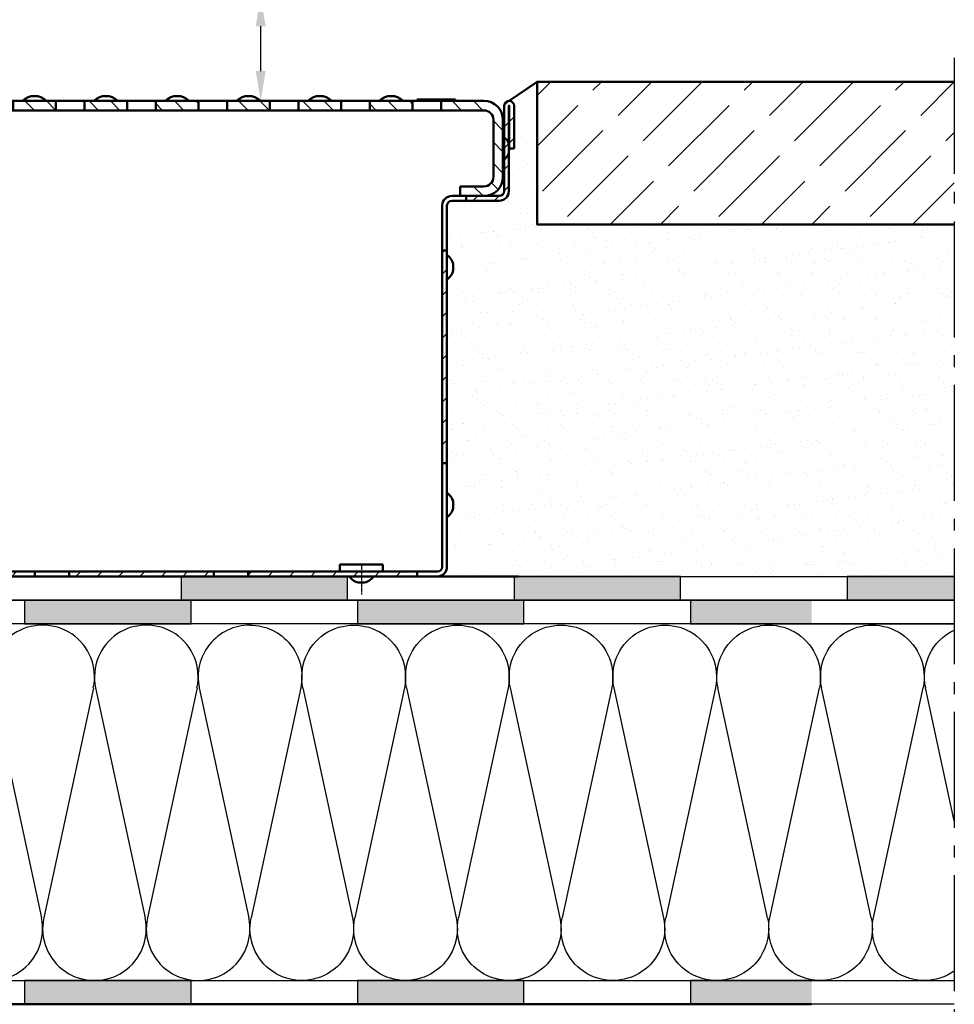
# Model space of a CAD drawing. Units: millimetres. Extents: x -1621 to 3716, y -4752 to 2103.
# Drawn here: x 2253 to 2450, y -4473 to -4266 of the extents above; entities that cross this region are included whole.
import ezdxf

# ---------------------------------------------------------------- set-up
doc = ezdxf.new("R2010")
doc.units = ezdxf.units.MM
doc.header["$LTSCALE"] = 2.5
doc.linetypes.add('AM_DIN_G_W050', pattern=[13.75, 9.75, -1.5, 1, -1.5])
doc.linetypes.add('CHAIN', pattern=[0.3543, 0.2362, -0.0295, 0.0591, -0.0295])
for name, color, linetype, lineweight in [('AM_0', 7, 'Continuous', 50), ('AM_5', 3, 'Continuous', 25), ('AM_7', 4, 'AM_DIN_G_W050', 25), ('AM_8', 1, 'Continuous', 25), ('Mittellinie (ISO)', 7, 'Continuous', 25), ('Schraffur (ISO)', 7, 'Continuous', 18), ('Sichtbar (ISO)', 7, 'Continuous', 50)]:
    doc.layers.add(name, color=color, linetype=linetype, lineweight=lineweight)
doc.styles.get("Standard").update_dxf_attribs({"font": 'simplex8.shx', "width": 0.8})
doc.dimstyles.new('AM_ISO$0', dxfattribs={"dimtxt": 3.5, "dimasz": 2.5, "dimexe": 1, "dimexo": 0, "dimgap": 1.5, "dimtad": 1, "dimdsep": 46, "dimtxsty": 'Standard', "dimcen": 0, "dimclrd": 256, "dimclre": 256, "dimclrt": 2, "dimadec": 0, "dimazin": 2, "dimtp": 0.1, "dimtm": 0.1, "dimtfac": 0.71, "dimtmove": 0, "dimatfit": 3, "dimfxl": 1, "dimlwd": -1, "dimlwe": -1, "dimarcsym": 0})

# ---------------------------------------------------------------- blocks, each defined once
blk = doc.blocks.new('23901')
at = {"layer": 'Schraffur (ISO)'}
h = blk.add_hatch(dxfattribs=at)
h.set_pattern_fill('ANSI31', color=256, scale=127, angle=180, style=0)
h.set_pattern_definition([(225, (3384.95, 2585.68), (11.22532, -11.22532), [])])
edge = h.paths.add_edge_path()
edge.add_line((-112, 0), (-112, 5))
edge.add_line((-112, 5), (-311.3, 5))
edge.add_ellipse((-311.3, 10), major_axis=(-5, 0), ratio=1, start_angle=0, end_angle=90, ccw=False)
edge.add_line((-316.3, 10), (-316.3, 342.5))
edge.add_line((-316.3, 342.5), (-321.3, 342.5))
edge.add_line((-321.3, 342.5), (-321.3, 10))
edge.add_ellipse((-311.3, 10), major_axis=(0, -10), ratio=1, start_angle=270, end_angle=360)
edge.add_line((-311.3, 0), (-112, 0))
h.paths.add_polyline_path([(112, 5), (112, 0), (289.8, 0), (289.8, 5)])
h.paths.add_polyline_path([(76.1, 0), (76.1, 5), (-76.1, 5), (-76.1, 0)])
h.paths.add_polyline_path([(321.2, 342.5), (316.2, 342.5), (316.2, 119), (321.2, 119)])
edge = h.paths.add_edge_path()
edge.add_ellipse((386.5, 494.7), major_axis=(0, 5.25), ratio=1, start_angle=270, end_angle=450)
edge.add_line((381.2, 494.7), (381.2, 405))
edge.add_ellipse((376.2, 405), major_axis=(0, -5), ratio=1, start_angle=0, end_angle=90, ccw=False)
edge.add_line((376.2, 400), (341.2, 400))
edge.add_line((341.2, 400), (341.2, 395))
edge.add_line((341.2, 395), (376.2, 395))
edge.add_ellipse((376.2, 405), major_axis=(10, 0), ratio=1, start_angle=270, end_angle=360)
edge.add_line((386.2, 405), (386.2, 494.7))
edge.add_ellipse((386.5, 494.7), major_axis=(0, 0.25), ratio=1, start_angle=270, end_angle=450, ccw=False)
edge.add_line((386.7, 494.7), (386.7, 450))
edge.add_line((386.7, 450), (391.7, 450))
edge.add_line((391.7, 450), (391.7, 494.7))
edge = h.paths.add_edge_path()
edge.add_ellipse((-386.5, 494.7), major_axis=(0, 5.25), ratio=1, start_angle=270, end_angle=450)
edge.add_line((-391.8, 494.7), (-391.8, 450))
edge.add_line((-391.8, 450), (-386.8, 450))
edge.add_line((-386.8, 450), (-386.8, 494.7))
edge.add_ellipse((-386.5, 494.7), major_axis=(0, 0.25), ratio=1, start_angle=270, end_angle=450, ccw=False)
edge.add_line((-386.3, 494.7), (-386.3, 405))
edge.add_ellipse((-376.3, 405), major_axis=(0, -10), ratio=1, start_angle=270, end_angle=360)
edge.add_line((-376.3, 395), (-341.3, 395))
edge.add_line((-341.3, 395), (-341.3, 400))
edge.add_line((-341.3, 400), (-376.3, 400))
edge.add_ellipse((-376.3, 405), major_axis=(-5, 0), ratio=1, start_angle=0, end_angle=90, ccw=False)
edge.add_line((-381.3, 405), (-381.3, 494.7))
at = {"layer": 'Mittellinie (ISO)', "linetype": 'CHAIN', "ltscale": 7.000507}
for p, q in [((-231.3, -19), (-231.3, 12.5)), ((231.2, 12.5), (231.2, -19))]:
    blk.add_line(p, q, dxfattribs=at)
at = {"layer": 'Sichtbar (ISO)'}
for p, q in [((-391.8, 494.7), (-391.8, 450)), ((-386.8, 450), (-386.8, 494.7)), ((-386.3, 494.7), (-386.3, 405)), ((-381.3, 405), (-381.3, 494.7)), ((381.2, 494.7), (381.2, 405)), ((386.2, 405), (386.2, 494.7)), ((386.7, 494.7), (386.7, 450)), ((391.7, 450), (391.7, 494.7)), ((-391.8, 450), (-386.8, 450)), ((386.7, 450), (391.7, 450)), ((-341.3, 400), (-376.3, 400)), ((-376.3, 395), (-341.3, 395)), ((-341.3, 395), (-341.3, 400)), ((-341.3, 400), (-326.3, 400)), ((-326.3, 395), (-341.3, 395)), ((326.2, 400), (341.2, 400)), ((341.2, 395), (326.2, 395)), ((376.2, 400), (341.2, 400)), ((341.2, 400), (341.2, 395)), ((341.2, 395), (376.2, 395)), ((-321.3, 342.5), (-321.3, 390)), ((-316.3, 390), (-316.3, 342.5)), ((316.2, 342.5), (316.2, 390)), ((321.2, 390), (321.2, 342.5)), ((-316.3, 342.5), (-321.3, 342.5)), ((-321.3, 342.5), (-321.3, 10)), ((-316.3, 10), (-316.3, 342.5)), ((321.2, 342.5), (316.2, 342.5)), ((316.2, 342.5), (316.2, 119)), ((321.2, 119), (321.2, 342.5)), ((-327.8, 326.5), (-327.8, 323.5)), ((327.7, 326.5), (327.7, 323.5)), ((316.2, 119), (321.2, 119)), ((316.2, 119), (316.2, 112.5)), ((321.2, 112.5), (321.2, 119)), ((316.2, 10), (316.2, 112.5)), ((321.2, 112.5), (321.2, 10)), ((-327.8, 76.5), (-327.8, 73.5)), ((327.7, 76.5), (327.7, 73.5)), ((-253.8, 12.5), (-208.8, 12.5)), ((-253.8, 12.5), (-253.8, 6)), ((-208.8, 12.5), (-208.8, 6)), ((208.7, 12.5), (253.7, 12.5)), ((208.7, 12.5), (208.7, 6)), ((253.7, 12.5), (253.7, 6)), ((-112, 5), (-311.3, 5)), ((-112, 0), (-112, 5)), ((-76.1, 5), (-112, 5)), ((76.1, 5), (-76.1, 5)), ((-76.1, 5), (-76.1, 0)), ((-76.1, 0), (76.1, 0)), ((76.1, 0), (76.1, 5)), ((112, 5), (76.1, 5)), ((76.1, 0), (112, 0)), ((112, 5), (112, 0)), ((289.8, 5), (112, 5)), ((112, 0), (289.8, 0)), ((289.8, 0), (289.8, 5)), ((296.2, 5), (289.8, 5)), ((289.8, 0), (296.2, 0)), ((296.2, 5), (311.2, 5)), ((311.2, 0), (296.2, 0)), ((-311.3, 0), (-112, 0)), ((-232.8, -6.5), (-229.7, -6.5)), ((-112, 0), (-76.1, 0)), ((229.7, -6.5), (232.8, -6.5))]:
    blk.add_line(p, q, dxfattribs=at)
for centre, radius, start, end in [((-386.5, 494.7), 5.25, 0, 180), ((386.5, 494.7), 5.25, 0, 180), ((-386.5, 494.7), 0.25, 0, 180), ((386.5, 494.7), 0.25, 0, 180), ((-376.3, 405), 10, 180, 270), ((-376.3, 405), 5, 180, 270), ((376.2, 405), 5, 270, 0), ((376.2, 405), 10, 270, 0), ((-326.3, 390), 10, 0, 90), ((-326.3, 390), 5, 0, 90), ((326.2, 390), 10, 90, 180), ((326.2, 390), 5, 90, 180), ((-315.3, 326.5), 12.5, 118.6854, 180), ((315.2, 326.5), 12.5, 0, 61.3146), ((-315.3, 323.5), 12.5, 180, 241.3146), ((315.2, 323.5), 12.5, 298.6854, 0), ((-315.3, 76.5), 12.5, 118.6854, 180), ((315.2, 76.5), 12.5, 0, 61.3146), ((-315.3, 73.5), 12.5, 180, 241.3146), ((315.2, 73.5), 12.5, 298.6854, 0), ((-311.3, 10), 10, 180, 270), ((-311.3, 10), 5, 180, 270), ((-254.8, 6), 1, 270, 0), ((-207.8, 6), 1, 180, 270), ((207.7, 6), 1, 270, 0), ((229.7, 6), 12.5, 208.6854, 270), ((232.8, 6), 12.5, 270, 331.3146), ((254.7, 6), 1, 180, 270), ((311.2, 10), 10, 270, 0), ((311.2, 10), 5, 270, 0), ((-232.8, 6), 12.5, 208.6854, 270), ((-229.7, 6), 12.5, 270, 331.3146)]:
    blk.add_arc(centre, radius, start, end, dxfattribs=at)
blk = doc.blocks.new('23943')
at = {"layer": 'Schraffur (ISO)'}
h = blk.add_hatch(dxfattribs=at)
h.set_pattern_fill('ANSI31', color=256, scale=25.4, angle=270, style=0)
h.set_pattern_definition([(315, (-128.413, -225.6808), (2.245064, 2.245064), [])])
edge = h.paths.add_edge_path()
edge.add_line((-72, -2), (-63, -2))
edge.add_line((-63, -2), (-63, 0))
edge.add_line((-63, 0), (-72, 0))
edge.add_ellipse((-72, -4), major_axis=(-4, 0), ratio=1, start_angle=270, end_angle=360)
edge.add_line((-76, -4), (-76, -16))
edge.add_ellipse((-72, -16), major_axis=(0, -4), ratio=1, start_angle=270, end_angle=360)
edge.add_line((-72, -20), (-67, -20))
edge.add_line((-67, -20), (-67, -18))
edge.add_line((-67, -18), (-72, -18))
edge.add_ellipse((-72, -16), major_axis=(-2, 0), ratio=1, start_angle=0, end_angle=90, ccw=False)
edge.add_line((-74, -16), (-74, -4))
edge.add_ellipse((-72, -4), major_axis=(0, 2), ratio=1, start_angle=0, end_angle=90, ccw=False)
h.paths.add_polyline_path([(-57, -2), (-48, -2), (-48, 0), (-57, 0)])
h.paths.add_polyline_path([(-42, -2), (-33, -2), (-33, 0), (-42, 0)])
h.paths.add_polyline_path([(-27, -2), (-18, -2), (-18, 0), (-27, 0)])
h.paths.add_polyline_path([(-12, -2), (-3, -2), (-3, 0), (-12, 0)])
h.paths.add_polyline_path([(3, -2), (12, -2), (12, 0), (3, 0)])
h.paths.add_polyline_path([(18, -2), (27, -2), (27, 0), (18, 0)])
h.paths.add_polyline_path([(33, -2), (42, -2), (42, 0), (33, 0)])
h.paths.add_polyline_path([(48, -2), (57, -2), (57, 0), (48, 0)])
edge = h.paths.add_edge_path()
edge.add_ellipse((72, -16), major_axis=(4, 0), ratio=1, start_angle=270, end_angle=360)
edge.add_line((76, -16), (76, -4))
edge.add_ellipse((72, -4), major_axis=(0, 4), ratio=1, start_angle=270, end_angle=360)
edge.add_line((72, 0), (63, 0))
edge.add_line((63, 0), (63, -2))
edge.add_line((63, -2), (72, -2))
edge.add_ellipse((72, -4), major_axis=(2, 0), ratio=1, start_angle=0, end_angle=90, ccw=False)
edge.add_line((74, -4), (74, -16))
edge.add_ellipse((72, -16), major_axis=(0, -2), ratio=1, start_angle=0, end_angle=90, ccw=False)
edge.add_line((72, -18), (67, -18))
edge.add_line((67, -18), (67, -20))
edge.add_line((67, -20), (72, -20))
at = {"layer": 'Sichtbar (ISO)'}
for p, q in [((-63, 0), (-72, 0)), ((-63, -2), (-63, 0)), ((-63, 0), (-57, 0)), ((-48, 0), (-57, 0)), ((-57, 0), (-57, -2)), ((-48, -2), (-48, 0)), ((-48, 0), (-42, 0)), ((-33, 0), (-42, 0)), ((-42, 0), (-42, -2)), ((-33, -2), (-33, 0)), ((-33, 0), (-27, 0)), ((-18, 0), (-27, 0)), ((-27, 0), (-27, -2)), ((-18, -2), (-18, 0)), ((-18, 0), (-12, 0)), ((-3, 0), (-12, 0)), ((-12, 0), (-12, -2)), ((-3, -2), (-3, 0)), ((-3, 0), (3, 0)), ((12, 0), (3, 0)), ((3, 0), (3, -2)), ((12, -2), (12, 0)), ((12, 0), (18, 0)), ((27, 0), (18, 0)), ((18, 0), (18, -2)), ((27, -2), (27, 0)), ((27, 0), (33, 0)), ((42, 0), (33, 0)), ((33, 0), (33, -2)), ((42, -2), (42, 0)), ((42, 0), (48, 0)), ((57, 0), (48, 0)), ((48, 0), (48, -2)), ((57, -2), (57, 0)), ((57, 0), (63, 0)), ((58, 0.3), (58, 0.3)), ((58, 0), (58, 0.3)), ((58, 0), (58, 0.3)), ((58, 0.3), (62.01, 0.3)), ((62.01, 0), (62.01, 0.3)), ((62.01, 0.3), (66, 0.3)), ((72, 0), (63, 0)), ((63, 0), (63, -2)), ((66, 0), (66, 0.3)), ((-72, -2), (-63, -2)), ((-57, -2), (-63, -2)), ((-57, -2), (-48, -2)), ((-42, -2), (-48, -2)), ((-42, -2), (-33, -2)), ((-27, -2), (-33, -2)), ((-27, -2), (-18, -2)), ((-12, -2), (-18, -2)), ((-12, -2), (-3, -2)), ((3, -2), (-3, -2)), ((3, -2), (12, -2)), ((18, -2), (12, -2)), ((18, -2), (27, -2)), ((33, -2), (27, -2)), ((33, -2), (42, -2)), ((48, -2), (42, -2)), ((48, -2), (57, -2)), ((63, -2), (57, -2)), ((63, -2), (72, -2)), ((-76, -4), (-76, -16)), ((-74, -16), (-74, -4)), ((74, -4), (74, -16)), ((76, -16), (76, -4)), ((-77.3, -9.69), (-77.3, -10.31)), ((77.3, -9.69), (77.3, -10.31)), ((-67, -18), (-72, -18)), ((-67, -20), (-67, -18)), ((72, -18), (67, -18)), ((67, -18), (67, -20)), ((-72, -20), (-67, -20)), ((67, -20), (72, -20))]:
    blk.add_line(p, q, dxfattribs=at)
for centre, radius, start, end in [((-52.5, -2.62), 3.63, 46.3972, 133.6028), ((-37.5, -2.62), 3.63, 46.3972, 133.6028), ((-22.5, -2.62), 3.63, 46.3972, 133.6028), ((-7.5, -2.62), 3.63, 46.3972, 133.6028), ((7.5, -2.62), 3.63, 46.3972, 133.6028), ((22.5, -2.62), 3.63, 46.3972, 133.6028), ((37.5, -2.62), 3.63, 46.3972, 133.6028), ((52.5, -2.62), 3.63, 46.3972, 133.6028), ((-72, -4), 4, 90, 180), ((-72, -4), 2, 90, 180), ((72, -4), 4, 0, 90), ((72, -4), 2, 0, 90), ((-74.8, -9.69), 2.5, 118.6854, 180), ((74.8, -9.69), 2.5, 0, 61.3146), ((-74.8, -10.31), 2.5, 180, 241.3146), ((74.8, -10.31), 2.5, 298.6854, 0), ((-72, -16), 4, 180, 270), ((-72, -16), 2, 180, 270), ((72, -16), 4, 270, 0), ((72, -16), 2, 270, 0)]:
    blk.add_arc(centre, radius, start, end, dxfattribs=at)
blk = doc.blocks.new('daemmung_21')
at = {"color": 0, "linetype": 'ByBlock'}
for p, q in [((0.22, 56.47), (9.78, 12.1)), ((19.78, 56.47), (10.22, 12.1)), ((20.22, 56.47), (29.78, 12.1)), ((39.78, 56.47), (30.22, 12.1)), ((40.22, 56.47), (49.78, 12.1)), ((59.78, 56.47), (50.22, 12.1)), ((60.22, 56.47), (69.78, 12.1)), ((79.78, 56.47), (70.22, 12.1)), ((80.22, 56.47), (89.78, 12.1))]:
    blk.add_line(p, q, dxfattribs=at)
for centre, start, end in [((10, 58.57), 347.8486, 192.1514), ((30, 58.57), 347.8486, 192.1514), ((50, 58.57), 347.8486, 192.1514), ((70, 58.57), 347.8486, 192.1514), ((90, 58.57), 90, 192.1514), ((0, 10), 328.4939, 12.1514), ((20, 10), 167.8486, 12.1514), ((40, 10), 167.8486, 12.1514), ((60, 10), 167.8486, 12.1514), ((80, 10), 167.8486, 12.1514)]:
    blk.add_arc(centre, 10, start, end, dxfattribs=at)
blk = doc.blocks.new('daemmung')
at = {"color": 0, "linetype": 'ByBlock'}
for p, q in [((0.22, 56.47), (9.78, 12.1)), ((19.78, 56.47), (10.22, 12.1)), ((20.22, 56.47), (29.78, 12.1)), ((39.78, 56.47), (30.22, 12.1)), ((40.22, 56.47), (49.78, 12.1)), ((59.78, 56.47), (50.22, 12.1)), ((60.22, 56.47), (69.78, 12.1)), ((79.78, 56.47), (70.22, 12.1)), ((80.22, 56.47), (89.78, 12.1))]:
    blk.add_line(p, q, dxfattribs=at)
for centre, start, end in [((10, 58.57), 347.8486, 192.1514), ((30, 58.57), 347.8486, 192.1514), ((50, 58.57), 347.8486, 192.1514), ((70, 58.57), 347.8486, 192.1514), ((90, 58.57), 90, 192.1514), ((0, 10), 270, 12.1514), ((20, 10), 167.8486, 12.1514), ((40, 10), 167.8486, 12.1514), ((60, 10), 167.8486, 12.1514), ((80, 10), 167.8486, 12.1514)]:
    blk.add_arc(centre, 10, start, end, dxfattribs=at)
blk = doc.blocks.new('daemmung_100')
at = {"color": 0, "linetype": 'ByBlock'}
for p, q in [((79.78, 56.47), (70.22, 12.1)), ((80.22, 56.47), (89.78, 12.1))]:
    blk.add_line(p, q, dxfattribs=at)
for centre, start, end in [((70, 58.57), 347.8486, 90.5257), ((90, 58.57), 90, 192.1514), ((80, 10), 167.8486, 12.1514)]:
    blk.add_arc(centre, 10, start, end, dxfattribs=at)
blk = doc.blocks.new('daemmung_1001')
at = {"color": 0, "linetype": 'ByBlock'}
blk.add_line((75.75, 37.76), (70.22, 12.1), dxfattribs=at)
for centre, start, end in [((70, 58.57), 54.9099, 90.5257), ((80, 10), 167.8486, 244.8407)]:
    blk.add_arc(centre, 10, start, end, dxfattribs=at)
blk = doc.blocks.new('*D72')
at = {"layer": 'AM_5', "transparency": 16777216}
for p, q in [((2303.8, -4261.2), (2303.8, -4207.95)), ((2152.77, -4261.2), (2306.3, -4261.2)), ((2303.8, -4276.89), (2303.8, -4267.45)), ((2324.67, -4283.14), (2301.3, -4283.14))]:
    blk.add_line(p, q, dxfattribs=at)
for points in [[(2302.76, -4267.45), (2304.84, -4267.45), (2303.8, -4261.2)], [(2302.76, -4276.89), (2304.84, -4276.89), (2303.8, -4283.14)]]:
    blk.add_solid(points, dxfattribs=at)
at = {"layer": 'Defpoints', "color": 0, "transparency": 16777216}
for p in [(2152.77, -4261.2), (2303.8, -4283.14), (2324.67, -4283.14)]:
    blk.add_point(p, dxfattribs=at)
at = {"layer": 'AM_5', "color": 2, "transparency": 16777216, "insert": (2295.67, -4217.36), "char_height": 8.75, "attachment_point": 5, "rotation": 90}
blk.add_mtext('20', dxfattribs=at)

msp = doc.modelspace()

# ---------------------------------------------------------------- hatches: boundary and pattern name
at = {"layer": 'AM_0'}
h = msp.add_hatch(dxfattribs=at)
h.set_pattern_fill('AR-SAND', color=1, scale=0.1)
h.set_pattern_definition([(37.5, (687.114, -5503.2447), (-0.160003, 4.8941324), [0, -3.8608, 0, -4.318, 0, -4.1275]), (7.5, (687.114, -5503.245), (4.495233, 7.168251), [0, -2.0828, 0, -3.4798, 0, -1.3335]), (327.5, (683.99, -5503.2447), (7.909924, 0.014372), [0, -1.27, 0, -4.572, 0, -5.969]), (317.5, (683.99, -5503.245), (7.635565, 2.229293), [0, -0.635, 0, -2.9972, 0, -3.429])])
edge = h.paths.add_edge_path()
edge.add_line((2340.985, -4383.143), (2449.649, -4383.143))
edge.add_line((2449.649, -4383.143), (2449.649, -4309.143))
edge.add_line((2449.649, -4309.143), (2361.917, -4309.143))
edge.add_line((2361.917, -4309.143), (2361.917, -4279.143))
edge.add_line((2361.917, -4279.143), (2356.035, -4283.143))
edge.add_arc((2356.035, -4284.193), 1.05, 0, 90, ccw=False)
edge.add_line((2357.085, -4284.193), (2357.085, -4293.143))
edge.add_line((2357.085, -4293.143), (2356.085, -4293.143))
edge.add_line((2356.085, -4293.143), (2356.085, -4284.193))
edge.add_arc((2356.035, -4284.193), 0.05, 0, 180)
edge.add_line((2355.985, -4284.193), (2355.985, -4292.338))
edge.add_arc((2353.535, -4292.836), 2.5, 0, 11.47834, ccw=False)
edge.add_line((2356.035, -4292.836), (2356.035, -4293.449))
edge.add_arc((2353.535, -4293.449), 2.5, -11.47834, 0, ccw=False)
edge.add_line((2355.985, -4293.947), (2355.985, -4302.143))
edge.add_arc((2353.985, -4302.143), 2, -90, 0, ccw=False)
edge.add_line((2353.985, -4304.143), (2343.985, -4304.143))
edge.add_arc((2343.985, -4305.143), 1, 90, 180)
edge.add_line((2342.985, -4305.143), (2342.985, -4315.643))
edge.add_arc((2341.785, -4317.836), 2.5, 0, 61.3146, ccw=False)
edge.add_line((2344.285, -4317.836), (2344.285, -4318.449))
edge.add_arc((2341.785, -4318.449), 2.5, -61.3146, 0, ccw=False)
edge.add_line((2342.985, -4320.643), (2342.985, -4365.643))
edge.add_arc((2341.785, -4367.836), 2.5, 0, 61.3146, ccw=False)
edge.add_line((2344.285, -4367.836), (2344.285, -4368.449))
edge.add_arc((2341.785, -4368.449), 2.5, -61.3146, 0, ccw=False)
edge.add_line((2342.985, -4370.643), (2342.985, -4381.143))
edge.add_arc((2340.985, -4381.143), 2, -89.99325, 0, ccw=False)
at = {"layer": 'AM_8'}
h = msp.add_hatch(dxfattribs=at)
h.set_pattern_fill('ACAD_ISO02W100', color=256, scale=1.5, angle=45, style=0)
h.set_pattern_definition([(45, (1397.8384, -3400.5834), (-5.3033, 5.3033), [18, -4.5])])
h.paths.add_polyline_path([(2449.649, -4309.143), (2449.649, -4279.143), (2361.917, -4279.143), (2361.917, -4309.143)])
for points in [[(2322.087, -4388.143), (2322.087, -4383.143), (2287.087, -4383.143), (2287.087, -4388.143)], [(2392.087, -4388.143), (2392.087, -4383.143), (2357.087, -4383.143), (2357.087, -4388.143)], [(2449.649, -4388.143), (2449.649, -4383.143), (2427.087, -4383.143), (2427.087, -4388.143)], [(2254.158, -4388.143), (2254.158, -4393.143), (2289.158, -4393.143), (2289.158, -4388.143)], [(2324.158, -4388.143), (2324.158, -4393.143), (2359.158, -4393.143), (2359.158, -4388.143)], [(2419.649, -4393.143), (2419.649, -4388.143), (2394.158, -4388.143), (2394.158, -4393.143)], [(2254.158, -4468.135), (2254.158, -4473.135), (2289.158, -4473.135), (2289.158, -4468.135)], [(2324.158, -4468.135), (2324.158, -4473.135), (2359.158, -4473.135), (2359.158, -4468.135)], [(2419.649, -4473.135), (2419.649, -4468.135), (2394.158, -4468.135), (2394.158, -4473.135)]]:
    msp.add_hatch(color=256, dxfattribs=at).paths.add_polyline_path(points)

# ---------------------------------------------------------------- linework, layer by layer
at = {"color": 0, "linetype": 'ByBlock'}
for points in [[(2449.649, -4393.143), (2210.875, -4393.143), (2175.875, -4358.143), (2175.875, -4306.062), (2180.875, -4306.062), (2180.875, -4356.072), (2212.946, -4388.143), (2449.649, -4388.143)], [(2449.649, -4388.143), (2212.946, -4388.143), (2180.875, -4356.072), (2180.875, -4306.062), (2185.875, -4306.062), (2185.875, -4354.001), (2215.017, -4383.143), (2449.649, -4383.143)], [(2449.649, -4473.135), (2215.875, -4473.135), (2175.875, -4433.135), (2175.875, -4373.135), (2180.875, -4373.135), (2180.875, -4431.064), (2217.946, -4468.135), (2449.649, -4468.135)], [(2449.649, -4388.143), (2394.158, -4388.143), (2394.158, -4393.143), (2449.649, -4393.143)], [(2419.649, -4468.135), (2394.158, -4468.135), (2394.158, -4473.135), (2419.649, -4473.135)]]:
    msp.add_lwpolyline(points, dxfattribs=at)
for points in [[(2254.158, -4388.143), (2254.158, -4393.143), (2289.158, -4393.143), (2289.158, -4388.143)], [(2324.158, -4388.143), (2324.158, -4393.143), (2359.158, -4393.143), (2359.158, -4388.143)], [(2254.158, -4468.135), (2254.158, -4473.135), (2289.158, -4473.135), (2289.158, -4468.135)], [(2324.158, -4468.135), (2324.158, -4473.135), (2359.158, -4473.135), (2359.158, -4468.135)]]:
    msp.add_lwpolyline(points, close=True, dxfattribs=at)
at = {"layer": 'AM_0'}
for p, q in [((2356.035, -4283.143), (2361.917, -4279.143)), ((2419.649, -4473.135), (1933.837, -4473.135))]:
    msp.add_line(p, q, dxfattribs=at)
msp.add_lwpolyline([(2449.649, -4279.143), (2361.917, -4279.143), (2361.917, -4309.143), (2449.649, -4309.143)], dxfattribs=at)
at = {"layer": 'AM_7'}
msp.add_line((2449.649, -4274.135), (2449.649, -4553.135), dxfattribs=at)
at = {"layer": 'AM_8'}
for points in [[(2322.087, -4388.143), (2322.087, -4383.143), (2287.087, -4383.143), (2287.087, -4388.143)], [(2392.087, -4388.143), (2392.087, -4383.143), (2357.087, -4383.143), (2357.087, -4388.143)]]:
    msp.add_lwpolyline(points, close=True, dxfattribs=at)
msp.add_lwpolyline([(2449.649, -4383.143), (2427.087, -4383.143), (2427.087, -4388.143), (2449.649, -4388.143)], dxfattribs=at)
at = {"layer": 'Sichtbar (ISO)'}
msp.add_line((2357.985, -4383.143), (2314.985, -4383.143), dxfattribs=at)

# ---------------------------------------------------------------- block references
at = {"layer": 'AM_0'}
msp.add_blockref('23943', (2278.735, -4283.143), dxfattribs=at)
at = {"layer": 'AM_0', "xscale": 0.2, "yscale": 0.2, "zscale": 0.2}
msp.add_blockref('23901', (2278.735, -4383.143), dxfattribs=at)
at = {"layer": 'AM_8', "yscale": 1.09, "zscale": 1.09}
for name, p, xscale in [('daemmung_21', (2203.449, -4468.135), 1.09), ('daemmung', (2399.649, -4468.135), -1.09)]:
    msp.add_blockref(name, p, dxfattribs=dict(at, xscale=xscale))
at = {"layer": 'AM_8', "xscale": -1.09, "yscale": 1.09, "zscale": 1.09, "rotation": 180}
for name, p in [('daemmung_100', (2323.416, -4393.393)), ('daemmung_100', (2345.216, -4393.393)), ('daemmung_1001', (2367.083, -4393.393))]:
    msp.add_blockref(name, p, dxfattribs=at)

# ---------------------------------------------------------------- dimensions: what is measured, and where the dimension line sits
at = {"layer": 'AM_5'}
dim = msp.add_linear_dim(base=(2303.799, -4283.143), p1=(2152.768, -4261.196), p2=(2324.667, -4283.143), angle=90, text='20', dimstyle='AM_ISO$0', override={"dimscale": 2.5}, dxfattribs=at)
dim.commit()
dim.dimension.update_dxf_attribs({"geometry": '*D72', "text_midpoint": (2303.799, -4217.363), "dimtype": 160})

doc.saveas('drawing.dxf')
